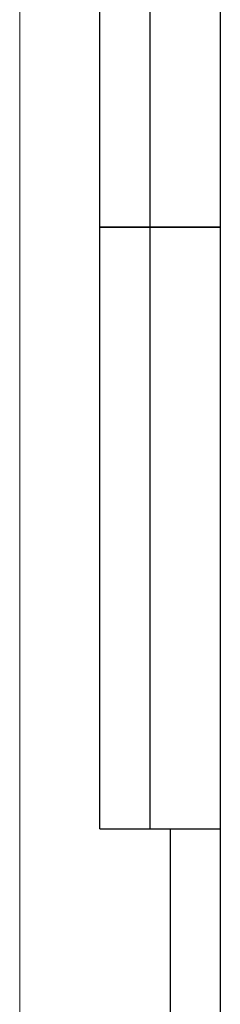
# Model space of a CAD drawing. Units: millimetres. Extents: x 0 to 594, y 0 to 420.
# Drawn here: x 0 to 20, y 154 to 253 of the extents above; entities that cross this region are included whole.
import ezdxf

# ---------------------------------------------------------------- set-up
doc = ezdxf.new("R2010")
doc.units = ezdxf.units.MM

msp = doc.modelspace()

# ---------------------------------------------------------------- linework, layer by layer
at = {"color": 7, "linetype": 'Continuous', "lineweight": 18, "true_color": 0xffffff}
msp.add_line((0, 420), (0, 0), dxfattribs=at)
at = {"color": 7, "linetype": 'Continuous', "lineweight": 25}
for p, q in [((20, 415), (20, 5)), ((20, 415), (20, 5)), ((8, 172), (8, 292)), ((8, 172), (8, 292)), ((13, 172), (13, 292)), ((13, 172), (13, 292)), ((8, 232), (20, 232)), ((20, 232), (8, 232)), ((8, 172), (20, 172))]:
    msp.add_line(p, q, dxfattribs=at)
at = {"color": 7, "linetype": 'Continuous', "lineweight": 25, "true_color": 0xffffff}
msp.add_line((15, 172), (15, 150), dxfattribs=at)

doc.saveas('drawing.dxf')
